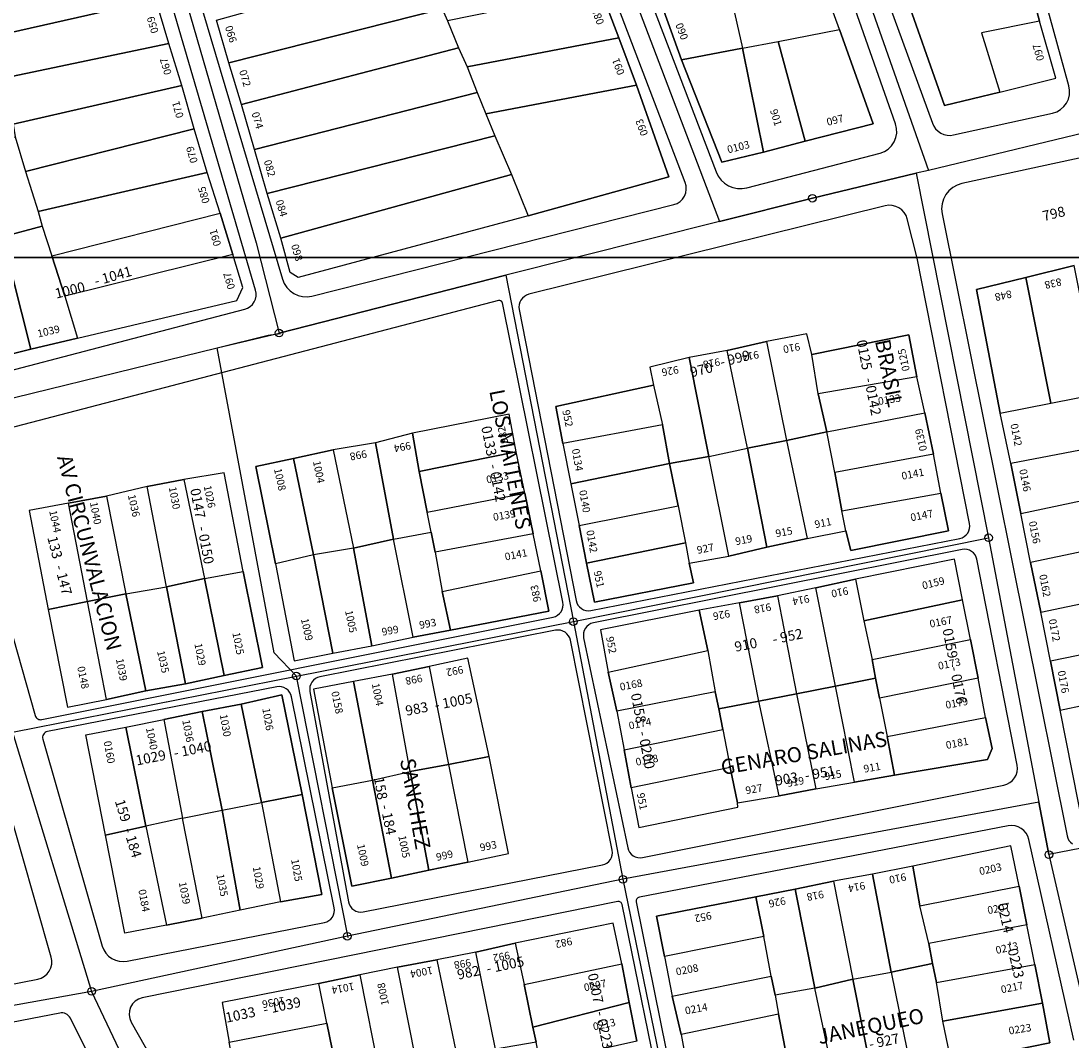
# Model space of a CAD drawing. Extents: x 348100 to 362098, y 6275800 to 6290289.
# Drawn here: x 352887 to 353096, y 6279244 to 6279447 of the extents above; entities that cross this region are included whole.
import ezdxf

# ---------------------------------------------------------------- set-up
doc = ezdxf.new("R2010")
doc.units = 0
doc.header["$MEASUREMENT"] = 0
doc.layers.get('0').update_dxf_attribs({"linetype": 'CONTINUOUS'})
for name, color, linetype in [('1010', 7, 'CONTINUOUS'), ('1400', 7, 'CONTINUOUS'), ('1500', 7, 'CONTINUOUS'), ('2000', 7, 'CONTINUOUS'), ('2510', 7, 'CONTINUOUS'), ('LIMITE_PREDIAL', 7, 'CONTINUOUS')]:
    doc.layers.add(name, color=color, linetype=linetype)

msp = doc.modelspace()

# ---------------------------------------------------------------- linework, layer by layer
at = {"color": 3}
for points in [[(352600, 6279400), (353500, 6279400), (353500, 6280000), (352600, 6280000), (352600, 6279400)], [(352600, 6278800), (353500, 6278800), (353500, 6279400), (352600, 6279400), (352600, 6278800)]]:
    msp.add_lwpolyline(points, dxfattribs=at)
at = {"color": 10}
for points in [[(353003.01, 6279601.57), (353067.72, 6279417.31), (353065.28, 6279416.73), (353044.66, 6279411.76)], [(352958.07, 6279586.12), (353026.12, 6279407.11), (353044.66, 6279411.76)], [(352889.25, 6279557.1), (352933.99, 6279402.9), (352938.53, 6279384.93)], [(353104.56, 6279426.19), (353067.72, 6279417.31), (353065.28, 6279416.73), (353044.66, 6279411.76)], [(353044.66, 6279411.76), (353065.28, 6279416.73), (353079.69, 6279344.2)], [(353044.66, 6279411.76), (353026.12, 6279407.11), (352983.62, 6279396.45), (352938.53, 6279384.93)], [(352938.53, 6279384.93), (352983.62, 6279396.45), (352997.08, 6279327.51)], [(352869.31, 6279368.03), (352926.21, 6279382.01), (352936.32, 6279384.5), (352938.81, 6279384.85), (352938.53, 6279384.93)], [(352941.99, 6279316.67), (352937.53, 6279321.26), (352926.21, 6279382.01), (352938.53, 6279384.93)], [(352997.08, 6279327.51), (353079.69, 6279344.2)], [(353079.69, 6279344.2), (353089.71, 6279291.56), (353091.7, 6279281.12)], [(352941.99, 6279316.67), (352997.08, 6279327.51)], [(352997.08, 6279327.51), (353006.93, 6279276.21)], [(352885.49, 6279305.5), (352941.99, 6279316.67)], [(352952.11, 6279264.87), (352952.25, 6279264.66), (352941.99, 6279316.67)], [(352885.49, 6279305.5), (352901.23, 6279253.91)], [(353091.7, 6279281.12), (353089.71, 6279291.56), (353006.93, 6279276.21)], [(353153.26, 6279293.06), (353091.7, 6279281.12)], [(353091.7, 6279281.12), (353100.71, 6279242.08)], [(353006.93, 6279276.21), (352952.11, 6279264.87)], [(353006.93, 6279276.21), (353017.18, 6279226.14)], [(352952.11, 6279264.87), (352901.23, 6279253.91)], [(352901.23, 6279253.91), (352829.07, 6279240.95)], [(352901.23, 6279253.91), (352923.53, 6279206.68)]]:
    msp.add_lwpolyline(points, dxfattribs=at)
at = {"layer": '1400', "color": 2}
for points in [[(352881.6, 6279379.9), (352889.1, 6279381.7), (352898.4, 6279383.9), (352930.1, 6279391.4), (352931.3, 6279394), (352929.3, 6279400.6), (352926.8, 6279408.8), (352924.2, 6279416.9), (352921.6, 6279425.6), (352919.2, 6279434.2), (352916.6, 6279442.6), (352914, 6279451.3), (352912.1, 6279460.2), (352909.1, 6279468.6), (352906.7, 6279477.4), (352903.5, 6279488.4), (352897.2, 6279509.7), (352892.3, 6279526.2), (352886.1, 6279546.4)], [(353062.5, 6279454.2), (353070.9, 6279430.2), (353081.9, 6279432.9), (353093.1, 6279435.7), (353089.8, 6279447), (353086.9, 6279458)], [(353015.1, 6279449.05), (353018.6, 6279439.35), (353026.6, 6279418.95), (353034.9, 6279420.95), (353043.2, 6279423.15), (353056.7, 6279426.55), (353050, 6279445.35), (353046.6, 6279454.85)], [(353002.45, 6279453.3), (353006.15, 6279443.7), (353009.65, 6279434.3), (353016.05, 6279416), (352988.05, 6279408.3), (352942.35, 6279396), (352940.75, 6279397), (352938.85, 6279403.8), (352936.15, 6279412.7), (352933.65, 6279421.5), (352931.05, 6279430.4), (352928.55, 6279438.7), (352926.05, 6279447.2)], [(353098.8, 6279285.4), (353093.9, 6279309.9), (353092, 6279319.6), (353090.1, 6279329.4), (353088, 6279339.3), (353086.1, 6279349), (353084.1, 6279359), (353082, 6279369), (353077.3, 6279393.6), (353087.1, 6279396), (353096.7, 6279398.4)], [(352993.6, 6279370.35), (352995, 6279362.95), (352996.6, 6279354.95), (352998.2, 6279346.65), (352999.7, 6279339.15), (353001.3, 6279331.35), (353021, 6279335.25), (353020.1, 6279339.15), (353028, 6279340.55), (353035.6, 6279342.35), (353043.6, 6279344.05), (353051.3, 6279345.55), (353052.3, 6279341.65), (353071.7, 6279345.55), (353070.2, 6279353.05), (353068.7, 6279360.85), (353067, 6279369.05), (353065.4, 6279376.25), (353063.8, 6279384.55), (353044.5, 6279380.65), (353043.5, 6279384.75), (353035.5, 6279383.25), (353027.7, 6279381.45), (353020.1, 6279380.05), (353012.3, 6279378.15), (353013, 6279374.55), (352993.6, 6279370.35)], [(352985.7, 6279361.3), (352984.3, 6279368.8), (352965.1, 6279365), (352957.7, 6279363.1), (352949.3, 6279361.7), (352941.4, 6279360), (352933.9, 6279358.4), (352937.8, 6279339), (352941.5, 6279319.7), (352949.2, 6279321.2), (352957, 6279322.7), (352965.2, 6279324.4), (352972.6, 6279325.8), (352992.2, 6279329.6), (352990.6, 6279337.6), (352989.1, 6279345), (352987.4, 6279353.1), (352985.7, 6279361.3)], [(352896.6, 6279351.1), (352888.8, 6279349.6), (352892.6, 6279329.9), (352896.4, 6279310.5), (352904.2, 6279312), (352912, 6279313.7), (352919.9, 6279315.1), (352927.6, 6279316.8), (352935.2, 6279318.4), (352931.4, 6279337.5), (352927.6, 6279357.1), (352919.6, 6279355.8), (352912.3, 6279354.4), (352904.2, 6279352.5), (352896.6, 6279351.1)], [(353002.5, 6279325.85), (353004, 6279317.45), (353005.7, 6279309.65), (353007.2, 6279301.95), (353008.6, 6279294.45), (353010.1, 6279286.55), (353029.8, 6279290.55), (353029.7, 6279291.45), (353038, 6279292.85), (353045.3, 6279294.25), (353053, 6279295.55), (353061, 6279296.95), (353079.5, 6279300.05), (353080.4, 6279302.25), (353079.1, 6279308.45), (353077.6, 6279316.25), (353076.1, 6279323.95), (353074.5, 6279331.85), (353072.9, 6279339.95), (353053.2, 6279335.95), (353045.3, 6279334.25), (353037.7, 6279332.65), (353030.1, 6279331.25), (353022.1, 6279329.75), (353002.5, 6279325.85)], [(352968.4, 6279318.55), (352961.1, 6279317.05), (352953.3, 6279315.55), (352945.4, 6279314.05), (352949.1, 6279294.45), (352953, 6279274.85), (352960.9, 6279276.45), (352968.3, 6279278.05), (352976.1, 6279279.65), (352984.2, 6279281.35), (352980.3, 6279300.65), (352976.1, 6279320.25), (352968.4, 6279318.55)], [(352904, 6279285), (352900.1, 6279305), (352908, 6279306.5), (352915.6, 6279308), (352923.2, 6279309.6), (352931, 6279311.1), (352939.1, 6279312.9), (352943.1, 6279293.1), (352947, 6279273.2), (352938.8, 6279271.7), (352930.8, 6279270.1), (352923.2, 6279268.5), (352916.1, 6279267.1), (352907.8, 6279265.5), (352904, 6279285)], [(353016.7, 6279252.95), (353018.5, 6279245.35), (353019.9, 6279237.65), (353021.6, 6279229.65), (353041, 6279233.55), (353049.2, 6279235.15), (353056.6, 6279236.65), (353064.3, 6279238.15), (353072.3, 6279239.65), (353091.9, 6279243.65), (353090.4, 6279251.55), (353088.9, 6279259.25), (353087.3, 6279267.15), (353085.8, 6279274.85), (353084.1, 6279282.85), (353064.6, 6279278.85), (353056.6, 6279277.25), (353048.8, 6279275.85), (353041.2, 6279274.25), (353033.4, 6279272.75), (353013.6, 6279268.85), (353015.2, 6279260.85), (353016.7, 6279252.95)], [(353009.7, 6279244), (353008.2, 6279251.7), (353006.7, 6279259.4), (353005, 6279267.5), (352985.5, 6279263.5), (352977.7, 6279261.7), (352969.9, 6279260.2), (352962.1, 6279258.7), (352954.6, 6279257.2), (352946.4, 6279255.5), (352927.2, 6279251.7), (352928.6, 6279243.8)]]:
    msp.add_lwpolyline(points, dxfattribs=at)
at = {"layer": '1500'}
for centre in [(353044.65, 6279411.76), (352938.52, 6279384.93), (353079.68, 6279344.2), (352997.07, 6279327.51), (352941.98, 6279316.67), (353091.69, 6279281.12), (353006.92, 6279276.21), (352952.1, 6279264.87), (352901.22, 6279253.91)]:
    msp.add_circle(centre, 0.759, dxfattribs=at)
at = {"layer": '2000', "color": 1}
for points in [[(352878.99, 6279375.87), (352931.7, 6279389.7), (352932.27, 6279389.91), (352932.78, 6279390.23), (352933.22, 6279390.65), (352933.57, 6279391.14), (352933.82, 6279391.7), (352933.94, 6279392.29), (352933.95, 6279392.89), (352933.84, 6279393.49), (352908.9, 6279478.7), (352888.3, 6279549), (352887.97, 6279549.79), (352887.49, 6279550.5), (352886.87, 6279551.09)], [(352991.6, 6279505.65), (353025.49, 6279417), (353025.9, 6279416.15), (353026.46, 6279415.4), (353027.15, 6279414.76), (353027.94, 6279414.26), (353028.81, 6279413.9), (353029.73, 6279413.72), (353030.67, 6279413.7), (353031.6, 6279413.85), (353058.1, 6279420.75), (353058.96, 6279421.07), (353059.74, 6279421.57), (353060.4, 6279422.21), (353060.92, 6279422.97), (353061.26, 6279423.83), (353061.43, 6279424.73), (353061.4, 6279425.66), (353061.19, 6279426.55), (353027, 6279523.75)], [(352909.95, 6279494), (352939.2, 6279395.63), (352939.55, 6279394.77), (352940.05, 6279393.99), (352940.7, 6279393.32), (352941.46, 6279392.79), (352942.3, 6279392.41), (352943.21, 6279392.2), (352944.13, 6279392.16), (352945.05, 6279392.3), (353017.05, 6279410.5), (353017.71, 6279410.74), (353018.3, 6279411.12), (353018.8, 6279411.61), (353019.18, 6279412.19), (353019.44, 6279412.84), (353019.55, 6279413.53), (353019.52, 6279414.23), (353019.34, 6279414.91), (352991.15, 6279488.8)], [(353054.9, 6279464.1), (353068.5, 6279426.7), (353068.78, 6279426.1), (353069.16, 6279425.57), (353069.63, 6279425.11), (353070.18, 6279424.74), (353070.79, 6279424.47), (353071.43, 6279424.32), (353072.08, 6279424.29), (353072.74, 6279424.37), (353092.4, 6279428.7), (353093.24, 6279428.98), (353094.01, 6279429.42), (353094.67, 6279430), (353095.2, 6279430.71), (353095.58, 6279431.51), (353095.79, 6279432.37), (353095.82, 6279433.26), (353095.68, 6279434.13), (353083.6, 6279478.1)], [(353120.7, 6279424.7), (353074.4, 6279414.7), (353073.45, 6279414.4), (353072.58, 6279413.91), (353071.81, 6279413.27), (353071.19, 6279412.49), (353070.72, 6279411.61), (353070.44, 6279410.65), (353070.35, 6279409.66), (353070.45, 6279408.66), (353095.31, 6279284.85)], [(353073.95, 6279344.07), (353074.42, 6279344.21), (353074.85, 6279344.44), (353075.23, 6279344.75), (353075.54, 6279345.13), (353075.77, 6279345.56), (353075.91, 6279346.03), (353075.96, 6279346.52), (353075.92, 6279347), (353065.5, 6279399.85), (353063.5, 6279407.65), (353063.26, 6279408.31), (353062.89, 6279408.91), (353062.42, 6279409.44), (353061.85, 6279409.85), (353061.22, 6279410.15), (353060.53, 6279410.33), (353059.83, 6279410.36), (353059.13, 6279410.26), (352988.23, 6279392.65), (352987.76, 6279392.49), (352987.32, 6279392.24), (352986.95, 6279391.91), (352986.64, 6279391.51), (352986.42, 6279391.07), (352986.28, 6279390.59), (352986.23, 6279390.09), (352986.28, 6279389.6), (352997.62, 6279331.7), (352997.76, 6279331.23), (352997.99, 6279330.8), (352998.3, 6279330.42), (352998.68, 6279330.11), (352999.11, 6279329.88), (352999.58, 6279329.73), (353000.07, 6279329.68), (353000.55, 6279329.73), (353073.95, 6279344.07)], [(352890, 6279308.8), (352890.08, 6279308.6), (352890.19, 6279308.43), (352890.33, 6279308.27), (352890.5, 6279308.14), (352890.69, 6279308.05), (352890.89, 6279308), (352891.1, 6279307.98), (352891.31, 6279308), (352993.05, 6279328.41), (352993.52, 6279328.55), (352993.95, 6279328.78), (352994.33, 6279329.09), (352994.64, 6279329.47), (352994.87, 6279329.91), (352995.01, 6279330.38), (352995.05, 6279330.86), (352995.01, 6279331.35), (352982.98, 6279390.92), (352982.94, 6279391.04), (352982.88, 6279391.15), (352982.79, 6279391.25), (352982.69, 6279391.32), (352982.58, 6279391.38), (352982.45, 6279391.41), (352982.33, 6279391.42), (352982.2, 6279391.4), (352875.7, 6279363.6)], [(352874.84, 6279362.1), (352890, 6279308.8)], [(353082.7, 6279294.95), (353083.33, 6279295.14), (353083.92, 6279295.46), (353084.43, 6279295.87), (353084.85, 6279296.39), (353085.16, 6279296.97), (353085.35, 6279297.6), (353085.42, 6279298.26), (353085.36, 6279298.92), (353077.38, 6279339.9), (353077.24, 6279340.36), (353077.01, 6279340.8), (353076.7, 6279341.18), (353076.32, 6279341.49), (353075.89, 6279341.72), (353075.42, 6279341.86), (353074.94, 6279341.91), (353074.45, 6279341.86), (353001.05, 6279327.24), (353000.58, 6279327.1), (353000.15, 6279326.87), (352999.78, 6279326.55), (352999.47, 6279326.18), (352999.24, 6279325.74), (352999.1, 6279325.27), (352999.06, 6279324.79), (352999.11, 6279324.3), (353007.89, 6279282.5), (353008.03, 6279282.03), (353008.27, 6279281.6), (353008.58, 6279281.22), (353008.97, 6279280.91), (353009.4, 6279280.68), (353009.87, 6279280.54), (353010.36, 6279280.49), (353010.85, 6279280.54), (353082.7, 6279294.95)], [(353002.85, 6279279.07), (353003.32, 6279279.21), (353003.75, 6279279.44), (353004.13, 6279279.75), (353004.44, 6279280.13), (353004.67, 6279280.56), (353004.81, 6279281.03), (353004.86, 6279281.51), (353004.81, 6279282), (352996.49, 6279323.8), (352996.35, 6279324.27), (352996.11, 6279324.7), (352995.8, 6279325.08), (352995.42, 6279325.39), (352994.99, 6279325.62), (352994.52, 6279325.77), (352994.04, 6279325.81), (352993.55, 6279325.77), (352946.65, 6279316.53), (352946.18, 6279316.39), (352945.75, 6279316.16), (352945.36, 6279315.85), (352945.05, 6279315.47), (352944.81, 6279315.04), (352944.66, 6279314.57), (352944.61, 6279314.08), (352944.65, 6279313.59), (352952.35, 6279271.71), (352952.48, 6279271.24), (352952.71, 6279270.81), (352953.01, 6279270.43), (352953.39, 6279270.11), (352953.82, 6279269.88), (352954.28, 6279269.74), (352954.77, 6279269.69), (352955.25, 6279269.73), (353002.85, 6279279.07)], [(352947.55, 6279267.62), (352948.02, 6279267.76), (352948.45, 6279267.99), (352948.82, 6279268.3), (352949.14, 6279268.68), (352949.37, 6279269.11), (352949.51, 6279269.58), (352949.55, 6279270.06), (352949.5, 6279270.55), (352941, 6279312.55), (352940.85, 6279313.02), (352940.62, 6279313.45), (352940.31, 6279313.83), (352939.93, 6279314.14), (352939.49, 6279314.37), (352939.02, 6279314.52), (352938.54, 6279314.57), (352938.05, 6279314.52), (352892.42, 6279305.61), (352892.19, 6279305.54), (352891.97, 6279305.42), (352891.78, 6279305.25), (352891.63, 6279305.06), (352891.52, 6279304.83), (352891.46, 6279304.59), (352891.46, 6279304.34), (352891.5, 6279304.1), (352903.35, 6279262.92), (352903.64, 6279262.18), (352904.06, 6279261.51), (352904.6, 6279260.92), (352905.24, 6279260.45), (352905.95, 6279260.1), (352906.72, 6279259.89), (352907.51, 6279259.82), (352908.3, 6279259.9), (352947.55, 6279267.62)], [(352890.5, 6279256.35), (352891.19, 6279256.56), (352891.82, 6279256.91), (352892.36, 6279257.38), (352892.8, 6279257.95), (352893.11, 6279258.6), (352893.28, 6279259.3), (352893.3, 6279260.02), (352893.18, 6279260.73), (352881.19, 6279302.65)], [(353096.63, 6279244.22), (353087.7, 6279284.15), (353087.49, 6279284.79), (353087.16, 6279285.38), (353086.73, 6279285.9), (353086.2, 6279286.32), (353085.6, 6279286.63), (353084.95, 6279286.83), (353084.28, 6279286.89), (353083.61, 6279286.83), (353010.2, 6279272.65), (353010.06, 6279272.61), (353009.92, 6279272.54), (353009.81, 6279272.44), (353009.71, 6279272.33), (353009.64, 6279272.19), (353009.6, 6279272.05), (353009.58, 6279271.9), (353009.6, 6279271.75), (353017.91, 6279230.4)], [(353095.31, 6279284.85), (353095.45, 6279284.38), (353095.68, 6279283.95), (353095.99, 6279283.58), (353096.37, 6279283.27)], [(353015.2, 6279229.95), (353006.8, 6279271.21), (353006.75, 6279271.35), (353006.68, 6279271.48), (353006.59, 6279271.59), (353006.47, 6279271.69), (353006.34, 6279271.76), (353006.2, 6279271.8), (353006.05, 6279271.82), (353005.9, 6279271.8), (352911.3, 6279252.6), (352910.57, 6279252.36), (352909.91, 6279251.95), (352909.37, 6279251.41), (352908.97, 6279250.75), (352908.74, 6279250.02), (352908.68, 6279249.25), (352908.81, 6279248.49), (352909.1, 6279247.78), (352929.17, 6279212.38)], [(352830.8, 6279244.65), (352890.5, 6279256.35)], [(352917.2, 6279208.15), (352897, 6279248.55), (352896.84, 6279248.82), (352896.63, 6279249.06), (352896.39, 6279249.27), (352896.11, 6279249.43), (352895.82, 6279249.55), (352895.51, 6279249.62), (352895.19, 6279249.63), (352894.87, 6279249.6), (352833.35, 6279237.72)]]:
    msp.add_lwpolyline(points, dxfattribs=at)
at = {"layer": 'LIMITE_PREDIAL', "color": 4}
for points in [[(352912.1, 6279460.2), (352877.5, 6279452.1), (352880.1, 6279443.6), (352914, 6279451.3), (352912.1, 6279460.2)], [(352926.05, 6279447.2), (352967.15, 6279458.7), (352968.05, 6279456.4), (352970.95, 6279449.5), (352928.55, 6279438.7), (352926.05, 6279447.2)], [(353062.5, 6279454.2), (353086.9, 6279458), (353089.8, 6279447), (353078.3, 6279444.7), (353081.9, 6279432.9), (353070.9, 6279430.2), (353062.5, 6279454.2)], [(353046.6, 6279454.85), (353028.5, 6279451.65), (353030.7, 6279441.65), (353037.8, 6279442.95), (353050, 6279445.35), (353046.6, 6279454.85)], [(353002.45, 6279453.3), (352972.05, 6279447.1), (352974.25, 6279441.7), (352975.95, 6279437.9), (353006.15, 6279443.7), (353002.45, 6279453.3)], [(352914, 6279451.3), (352880.1, 6279443.6), (352881.3, 6279439.9), (352882.7, 6279435.5), (352916.6, 6279442.6), (352914, 6279451.3)], [(353015.1, 6279449.05), (353028.5, 6279451.65), (353030.7, 6279441.65), (353018.6, 6279439.35), (353015.1, 6279449.05)], [(352928.55, 6279438.7), (352970.95, 6279449.5), (352972.05, 6279447.1), (352974.25, 6279441.7), (352931.05, 6279430.4), (352928.55, 6279438.7)], [(353089.8, 6279447), (353078.3, 6279444.7), (353081.9, 6279432.9), (353093.1, 6279435.7), (353089.8, 6279447)], [(353043.2, 6279423.15), (353037.8, 6279442.95), (353050, 6279445.35), (353056.7, 6279426.55), (353043.2, 6279423.15)], [(352916.6, 6279442.6), (352882.7, 6279435.5), (352885.6, 6279426.5), (352919.2, 6279434.2), (352916.6, 6279442.6)], [(352931.05, 6279430.4), (352974.25, 6279441.7), (352975.95, 6279437.9), (352977.95, 6279432.8), (352933.65, 6279421.5), (352931.05, 6279430.4)], [(353006.15, 6279443.7), (352975.95, 6279437.9), (352977.95, 6279432.8), (352979.65, 6279428.6), (353009.65, 6279434.3), (353006.15, 6279443.7)], [(353026.6, 6279418.95), (353018.6, 6279439.35), (353030.7, 6279441.65), (353034.9, 6279420.95), (353026.6, 6279418.95)], [(353034.9, 6279420.95), (353030.7, 6279441.65), (353037.8, 6279442.95), (353043.2, 6279423.15), (353034.9, 6279420.95)], [(352919.2, 6279434.2), (352885.6, 6279426.5), (352886, 6279424), (352888.1, 6279417.1), (352921.6, 6279425.6), (352919.2, 6279434.2)], [(353009.65, 6279434.3), (352979.65, 6279428.6), (352981.45, 6279424.2), (352984.75, 6279416.5), (352988.05, 6279408.3), (353016.05, 6279416), (353009.65, 6279434.3)], [(352933.65, 6279421.5), (352977.95, 6279432.8), (352979.65, 6279428.6), (352981.45, 6279424.2), (352936.15, 6279412.7), (352933.65, 6279421.5)], [(352921.6, 6279425.6), (352888.1, 6279417.1), (352890.6, 6279409.1), (352924.2, 6279416.9), (352921.6, 6279425.6)], [(352872.2, 6279420.5), (352886, 6279424), (352888.1, 6279417.1), (352890.6, 6279409.1), (352891.4, 6279406.2), (352883.5, 6279404.1), (352876, 6279402.2), (352872.2, 6279420.5)], [(352936.15, 6279412.7), (352981.45, 6279424.2), (352984.75, 6279416.5), (352938.85, 6279403.8), (352936.15, 6279412.7)], [(352924.2, 6279416.9), (352890.6, 6279409.1), (352891.4, 6279406.2), (352893.3, 6279400.3), (352926.8, 6279408.8), (352924.2, 6279416.9)], [(352938.85, 6279403.8), (352984.75, 6279416.5), (352988.05, 6279408.3), (352942.35, 6279396), (352940.75, 6279397), (352938.85, 6279403.8)], [(352929.3, 6279400.6), (352895.9, 6279392.3), (352893.3, 6279400.3), (352926.8, 6279408.8), (352929.3, 6279400.6)], [(352889.1, 6279381.7), (352883.5, 6279404.1), (352891.4, 6279406.2), (352893.3, 6279400.3), (352895.9, 6279392.3), (352898.4, 6279383.9), (352889.1, 6279381.7)], [(352881.6, 6279379.9), (352880, 6279380.7), (352876, 6279402.2), (352883.5, 6279404.1), (352889.1, 6279381.7), (352881.6, 6279379.9)], [(352929.3, 6279400.6), (352895.9, 6279392.3), (352898.4, 6279383.9), (352930.1, 6279391.4), (352931.3, 6279394), (352929.3, 6279400.6)], [(353087.1, 6279396), (353092.1, 6279371), (353101.8, 6279372.9), (353096.7, 6279398.4), (353087.1, 6279396)], [(353077.3, 6279393.6), (353082, 6279369), (353092.1, 6279371), (353087.1, 6279396), (353077.3, 6279393.6)], [(353035.5, 6279383.25), (353039.5, 6279363.55), (353031.7, 6279362.05), (353027.7, 6279381.45), (353035.5, 6279383.25)], [(353035.5, 6279383.25), (353039.5, 6279363.55), (353047.5, 6279365.25), (353045.8, 6279372.85), (353044.5, 6279380.65), (353043.5, 6279384.75), (353035.5, 6279383.25)], [(353065.4, 6279376.25), (353045.8, 6279372.85), (353044.5, 6279380.65), (353063.8, 6279384.55), (353065.4, 6279376.25)], [(353020.1, 6279380.05), (353024, 6279360.35), (353031.7, 6279362.05), (353027.7, 6279381.45), (353020.1, 6279380.05)], [(353012.3, 6279378.15), (353013, 6279374.55), (353014.8, 6279366.65), (353016.2, 6279358.95), (353024, 6279360.35), (353020.1, 6279380.05), (353012.3, 6279378.15)], [(353065.4, 6279376.25), (353045.8, 6279372.85), (353047.5, 6279365.25), (353067, 6279369.05), (353065.4, 6279376.25)], [(352993.6, 6279370.35), (353013, 6279374.55), (353014.8, 6279366.65), (352995, 6279362.95), (352993.6, 6279370.35)], [(353082, 6279369), (353092.1, 6279371), (353101.8, 6279372.9), (353106.7, 6279373.8), (353108.7, 6279363.7), (353084.1, 6279359), (353082, 6279369)], [(352984.3, 6279368.8), (352965.1, 6279365), (352966.4, 6279357.4), (352985.7, 6279361.3), (352984.3, 6279368.8)], [(353068.7, 6279360.85), (353049.1, 6279357.15), (353047.5, 6279365.25), (353067, 6279369.05), (353068.7, 6279360.85)], [(352996.6, 6279354.95), (353016.2, 6279358.95), (353014.8, 6279366.65), (352995, 6279362.95), (352996.6, 6279354.95)], [(352957.7, 6279363.1), (352961.3, 6279343.9), (352968.8, 6279345.3), (352968, 6279349.3), (352966.4, 6279357.4), (352965.1, 6279365), (352957.7, 6279363.1)], [(353051.3, 6279345.55), (353050.5, 6279349.55), (353049.1, 6279357.15), (353047.5, 6279365.25), (353039.5, 6279363.55), (353043.6, 6279344.05), (353051.3, 6279345.55)], [(352949.3, 6279361.7), (352953.3, 6279342.1), (352961.3, 6279343.9), (352957.7, 6279363.1), (352949.3, 6279361.7)], [(353035.6, 6279342.35), (353031.7, 6279362.05), (353039.5, 6279363.55), (353043.6, 6279344.05), (353035.6, 6279342.35)], [(353086.1, 6279349), (353110.5, 6279354.2), (353108.7, 6279363.7), (353084.1, 6279359), (353086.1, 6279349)], [(352949.3, 6279361.7), (352953.3, 6279342.1), (352945.4, 6279340.8), (352941.4, 6279360), (352949.3, 6279361.7)], [(352985.7, 6279361.3), (352966.4, 6279357.4), (352968, 6279349.3), (352987.4, 6279353.1), (352985.7, 6279361.3)], [(353028, 6279340.55), (353024, 6279360.35), (353016.2, 6279358.95), (353017.9, 6279350.55), (353019.4, 6279343.15), (353020.1, 6279339.15), (353028, 6279340.55)], [(353028, 6279340.55), (353024, 6279360.35), (353031.7, 6279362.05), (353035.6, 6279342.35), (353028, 6279340.55)], [(353068.7, 6279360.85), (353049.1, 6279357.15), (353050.5, 6279349.55), (353070.2, 6279353.05), (353068.7, 6279360.85)], [(352941.4, 6279360), (352945.4, 6279340.8), (352937.8, 6279339), (352933.9, 6279358.4), (352941.4, 6279360)], [(352998.2, 6279346.65), (353017.9, 6279350.55), (353016.2, 6279358.95), (352996.6, 6279354.95), (352998.2, 6279346.65)], [(352919.6, 6279355.8), (352923.7, 6279336.1), (352931.4, 6279337.5), (352927.6, 6279357.1), (352919.6, 6279355.8)], [(352904.2, 6279352.5), (352908, 6279333), (352916.1, 6279334.4), (352912.3, 6279354.4), (352904.2, 6279352.5)], [(352919.6, 6279355.8), (352923.7, 6279336.1), (352916.1, 6279334.4), (352912.3, 6279354.4), (352919.6, 6279355.8)], [(353086.1, 6279349), (353110.5, 6279354.2), (353112.4, 6279344.4), (353088, 6279339.3), (353086.1, 6279349)], [(352904.2, 6279352.5), (352908, 6279333), (352900.4, 6279331.5), (352896.6, 6279351.1), (352904.2, 6279352.5)], [(352989.1, 6279345), (352969.6, 6279341.3), (352968, 6279349.3), (352987.4, 6279353.1), (352989.1, 6279345)], [(353071.7, 6279345.55), (353052.3, 6279341.65), (353051.3, 6279345.55), (353050.5, 6279349.55), (353070.2, 6279353.05), (353071.7, 6279345.55)], [(352888.8, 6279349.6), (352892.6, 6279329.9), (352900.4, 6279331.5), (352896.6, 6279351.1), (352888.8, 6279349.6)], [(352998.2, 6279346.65), (353017.9, 6279350.55), (353019.4, 6279343.15), (352999.7, 6279339.15), (352998.2, 6279346.65)], [(352965.2, 6279324.4), (352961.3, 6279343.9), (352953.3, 6279342.1), (352957, 6279322.7), (352965.2, 6279324.4)], [(352965.2, 6279324.4), (352961.3, 6279343.9), (352968.8, 6279345.3), (352969.6, 6279341.3), (352971, 6279333.5), (352972.6, 6279325.8), (352965.2, 6279324.4)], [(352989.1, 6279345), (352969.6, 6279341.3), (352971, 6279333.5), (352990.6, 6279337.6), (352989.1, 6279345)], [(353090.1, 6279329.4), (353114.4, 6279334.5), (353112.4, 6279344.4), (353088, 6279339.3), (353090.1, 6279329.4)], [(352957, 6279322.7), (352953.3, 6279342.1), (352945.4, 6279340.8), (352949.2, 6279321.2), (352957, 6279322.7)], [(353001.3, 6279331.35), (352999.7, 6279339.15), (353019.4, 6279343.15), (353020.1, 6279339.15), (353021, 6279335.25), (353001.3, 6279331.35)], [(352949.2, 6279321.2), (352945.4, 6279340.8), (352937.8, 6279339), (352941.5, 6279319.7), (352949.2, 6279321.2)], [(353072.9, 6279339.95), (353053.2, 6279335.95), (353054.9, 6279327.65), (353074.5, 6279331.85), (353072.9, 6279339.95)], [(352927.6, 6279316.8), (352923.7, 6279336.1), (352931.4, 6279337.5), (352935.2, 6279318.4), (352927.6, 6279316.8)], [(352992.2, 6279329.6), (352972.6, 6279325.8), (352971, 6279333.5), (352990.6, 6279337.6), (352992.2, 6279329.6)], [(352919.9, 6279315.1), (352916.1, 6279334.4), (352923.7, 6279336.1), (352927.6, 6279316.8), (352919.9, 6279315.1)], [(353053.2, 6279335.95), (353054.9, 6279327.65), (353056.5, 6279319.95), (353057.2, 6279316.25), (353049.2, 6279314.65), (353045.3, 6279334.25), (353053.2, 6279335.95)], [(352904.2, 6279312), (352900.4, 6279331.5), (352908, 6279333), (352912, 6279313.7), (352904.2, 6279312)], [(352912, 6279313.7), (352908, 6279333), (352916.1, 6279334.4), (352919.9, 6279315.1), (352912, 6279313.7)], [(353037.7, 6279332.65), (353041.5, 6279313.15), (353049.2, 6279314.65), (353045.3, 6279334.25), (353037.7, 6279332.65)], [(353090.1, 6279329.4), (353114.4, 6279334.5), (353116.3, 6279324.6), (353092, 6279319.6), (353090.1, 6279329.4)], [(352904.2, 6279312), (352900.4, 6279331.5), (352892.6, 6279329.9), (352896.4, 6279310.5), (352904.2, 6279312)], [(353022.1, 6279329.75), (353023.8, 6279321.75), (353025.3, 6279313.55), (353026, 6279310.15), (353034, 6279311.65), (353030.1, 6279331.25), (353022.1, 6279329.75)], [(353037.7, 6279332.65), (353041.5, 6279313.15), (353034, 6279311.65), (353030.1, 6279331.25), (353037.7, 6279332.65)], [(353074.5, 6279331.85), (353054.9, 6279327.65), (353056.5, 6279319.95), (353076.1, 6279323.95), (353074.5, 6279331.85)], [(353022.1, 6279329.75), (353002.5, 6279325.85), (353004, 6279317.45), (353023.8, 6279321.75), (353022.1, 6279329.75)], [(353077.6, 6279316.25), (353058, 6279312.25), (353057.2, 6279316.25), (353056.5, 6279319.95), (353076.1, 6279323.95), (353077.6, 6279316.25)], [(353093.9, 6279309.9), (353103.9, 6279312), (353113.4, 6279313.9), (353118.3, 6279314.9), (353116.3, 6279324.6), (353092, 6279319.6), (353093.9, 6279309.9)], [(353004, 6279317.45), (353023.8, 6279321.75), (353025.3, 6279313.55), (353005.7, 6279309.65), (353004, 6279317.45)], [(352968.4, 6279318.55), (352972.2, 6279299.05), (352964.6, 6279297.65), (352961.1, 6279317.05), (352968.4, 6279318.55)], [(352968.4, 6279318.55), (352972.2, 6279299.05), (352980.3, 6279300.65), (352976.1, 6279320.25), (352968.4, 6279318.55)], [(352953.3, 6279315.55), (352957.1, 6279295.95), (352964.6, 6279297.65), (352961.1, 6279317.05), (352953.3, 6279315.55)], [(352945.4, 6279314.05), (352949.1, 6279294.45), (352957.1, 6279295.95), (352953.3, 6279315.55), (352945.4, 6279314.05)], [(353053, 6279295.55), (353049.2, 6279314.65), (353041.5, 6279313.15), (353045.3, 6279294.25), (353053, 6279295.55)], [(353053, 6279295.55), (353049.2, 6279314.65), (353057.2, 6279316.25), (353058, 6279312.25), (353059.5, 6279304.65), (353061, 6279296.95), (353053, 6279295.55)], [(353077.6, 6279316.25), (353058, 6279312.25), (353059.5, 6279304.65), (353079.1, 6279308.45), (353077.6, 6279316.25)], [(352931, 6279311.1), (352935, 6279291.5), (352943.1, 6279293.1), (352939.1, 6279312.9), (352931, 6279311.1)], [(353007.2, 6279301.95), (353026.8, 6279306.05), (353026, 6279310.15), (353025.3, 6279313.55), (353005.7, 6279309.65), (353007.2, 6279301.95)], [(353038, 6279292.85), (353034, 6279311.65), (353041.5, 6279313.15), (353045.3, 6279294.25), (353038, 6279292.85)], [(352923.2, 6279309.6), (352927.2, 6279290), (352935, 6279291.5), (352931, 6279311.1), (352923.2, 6279309.6)], [(353038, 6279292.85), (353034, 6279311.65), (353026, 6279310.15), (353026.8, 6279306.05), (353028.3, 6279298.45), (353029.7, 6279291.45), (353038, 6279292.85)], [(353098.8, 6279285.4), (353093.9, 6279309.9), (353103.9, 6279312), (353108.6, 6279287.4), (353098.8, 6279285.4)], [(352915.6, 6279308), (352919.3, 6279288.4), (352912, 6279286.8), (352908, 6279306.5), (352915.6, 6279308)], [(352915.6, 6279308), (352919.3, 6279288.4), (352927.2, 6279290), (352923.2, 6279309.6), (352915.6, 6279308)], [(353080.4, 6279302.25), (353079.5, 6279300.05), (353061, 6279296.95), (353059.5, 6279304.65), (353079.1, 6279308.45), (353080.4, 6279302.25)], [(352900.1, 6279305), (352908, 6279306.5), (352912, 6279286.8), (352904, 6279285), (352900.1, 6279305)], [(353007.2, 6279301.95), (353026.8, 6279306.05), (353028.3, 6279298.45), (353008.6, 6279294.45), (353007.2, 6279301.95)], [(352984.2, 6279281.35), (352980.3, 6279300.65), (352972.2, 6279299.05), (352976.1, 6279279.65), (352984.2, 6279281.35)], [(352960.9, 6279276.45), (352957.1, 6279295.95), (352964.6, 6279297.65), (352968.3, 6279278.05), (352960.9, 6279276.45)], [(352968.3, 6279278.05), (352964.6, 6279297.65), (352972.2, 6279299.05), (352976.1, 6279279.65), (352968.3, 6279278.05)], [(353029.8, 6279290.55), (353029.7, 6279291.45), (353028.3, 6279298.45), (353008.6, 6279294.45), (353010.1, 6279286.55), (353029.8, 6279290.55)], [(352953, 6279274.85), (352949.1, 6279294.45), (352957.1, 6279295.95), (352960.9, 6279276.45), (352953, 6279274.85)], [(352930.8, 6279270.1), (352927.2, 6279290), (352935, 6279291.5), (352938.8, 6279271.7), (352930.8, 6279270.1)], [(352947, 6279273.2), (352943.1, 6279293.1), (352935, 6279291.5), (352938.8, 6279271.7), (352947, 6279273.2)], [(352923.2, 6279268.5), (352919.3, 6279288.4), (352927.2, 6279290), (352930.8, 6279270.1), (352923.2, 6279268.5)], [(352923.2, 6279268.5), (352919.3, 6279288.4), (352912, 6279286.8), (352916.1, 6279267.1), (352923.2, 6279268.5)], [(352907.8, 6279265.5), (352904, 6279285), (352912, 6279286.8), (352916.1, 6279267.1), (352907.8, 6279265.5)], [(353084.1, 6279282.85), (353064.6, 6279278.85), (353066, 6279270.95), (353085.8, 6279274.85), (353084.1, 6279282.85)], [(353056.6, 6279277.25), (353060.3, 6279257.75), (353068.5, 6279259.45), (353067.8, 6279263.45), (353066, 6279270.95), (353064.6, 6279278.85), (353056.6, 6279277.25)], [(353048.8, 6279275.85), (353052.7, 6279256.35), (353060.3, 6279257.75), (353056.6, 6279277.25), (353048.8, 6279275.85)], [(353048.8, 6279275.85), (353052.7, 6279256.35), (353045.1, 6279254.55), (353041.2, 6279274.25), (353048.8, 6279275.85)], [(353087.3, 6279267.15), (353067.8, 6279263.45), (353066, 6279270.95), (353085.8, 6279274.85), (353087.3, 6279267.15)], [(353013.6, 6279268.85), (353033.4, 6279272.75), (353035, 6279264.85), (353015.2, 6279260.85), (353013.6, 6279268.85)], [(353041.2, 6279274.25), (353045.1, 6279254.55), (353037.2, 6279253.15), (353036.4, 6279256.95), (353035, 6279264.85), (353033.4, 6279272.75), (353041.2, 6279274.25)], [(353005, 6279267.5), (352985.5, 6279263.5), (352987.3, 6279255.3), (353006.7, 6279259.4), (353005, 6279267.5)], [(353087.3, 6279267.15), (353067.8, 6279263.45), (353068.5, 6279259.45), (353069.3, 6279255.65), (353088.9, 6279259.25), (353087.3, 6279267.15)], [(353016.7, 6279252.95), (353036.4, 6279256.95), (353035, 6279264.85), (353015.2, 6279260.85), (353016.7, 6279252.95)], [(352985.5, 6279263.5), (352987.3, 6279255.3), (352989, 6279246.8), (352989.7, 6279243.8), (352981.6, 6279242.4), (352977.7, 6279261.7), (352985.5, 6279263.5)], [(352969.9, 6279260.2), (352974, 6279240.4), (352966, 6279239), (352962.1, 6279258.7), (352969.9, 6279260.2)], [(352969.9, 6279260.2), (352974, 6279240.4), (352981.6, 6279242.4), (352977.7, 6279261.7), (352969.9, 6279260.2)], [(352954.6, 6279257.2), (352958.5, 6279237.4), (352966, 6279239), (352962.1, 6279258.7), (352954.6, 6279257.2)], [(353008.2, 6279251.7), (352989, 6279246.8), (352987.3, 6279255.3), (353006.7, 6279259.4), (353008.2, 6279251.7)], [(353072.3, 6279239.65), (353070.6, 6279247.95), (353069.3, 6279255.65), (353068.5, 6279259.45), (353060.3, 6279257.75), (353064.3, 6279238.15), (353072.3, 6279239.65)], [(353090.4, 6279251.55), (353070.6, 6279247.95), (353069.3, 6279255.65), (353088.9, 6279259.25), (353090.4, 6279251.55)], [(352954.6, 6279257.2), (352958.5, 6279237.4), (352950.4, 6279235.8), (352949.6, 6279239.8), (352948, 6279247.6), (352946.4, 6279255.5), (352954.6, 6279257.2)], [(353016.7, 6279252.95), (353036.4, 6279256.95), (353037.2, 6279253.15), (353037.9, 6279249.35), (353018.5, 6279245.35), (353016.7, 6279252.95)], [(353049.2, 6279235.15), (353045.1, 6279254.55), (353052.7, 6279256.35), (353056.6, 6279236.65), (353049.2, 6279235.15)], [(353056.6, 6279236.65), (353052.7, 6279256.35), (353060.3, 6279257.75), (353064.3, 6279238.15), (353056.6, 6279236.65)], [(352927.2, 6279251.7), (352928.6, 6279243.8), (352948, 6279247.6), (352946.4, 6279255.5), (352927.2, 6279251.7)], [(353049.2, 6279235.15), (353045.1, 6279254.55), (353037.2, 6279253.15), (353037.9, 6279249.35), (353039.5, 6279241.05), (353041, 6279233.55), (353049.2, 6279235.15)], [(353009.7, 6279244), (352990.5, 6279239.7), (352989.7, 6279243.8), (352989, 6279246.8), (353008.2, 6279251.7), (353009.7, 6279244)], [(353091.9, 6279243.65), (353072.3, 6279239.65), (353070.6, 6279247.95), (353090.4, 6279251.55), (353091.9, 6279243.65)], [(352928.6, 6279243.8), (352948, 6279247.6), (352949.6, 6279239.8), (352930, 6279236.4), (352928.6, 6279243.8)], [(353019.9, 6279237.65), (353039.5, 6279241.05), (353037.9, 6279249.35), (353018.5, 6279245.35), (353019.9, 6279237.65)]]:
    msp.add_lwpolyline(points, dxfattribs=at)

# ---------------------------------------------------------------- texts
at = {"color": 10}
for s, rotation, p in [('BRASIL', 281.265, (353057.08, 6279383.38)), ('LOS MAITENES', 281.0358, (352980.34, 6279373.42)), ('AV CIRCUNVALACION', 284.5308, (352894.31, 6279360.23)), ('GENARO SALINAS', 9.9695, (353026.72, 6279296.97)), ('SANCHEZ', 279.9472, (352962.57, 6279300.03)), ('JANEQUEO', 11.631, (353046.02, 6279243.36))]:
    msp.add_text(s, height=3, rotation=rotation, dxfattribs=at).set_placement(p)
at = {"layer": '1010', "color": 10}
for s, rotation, p in [('798', 13.5218, (353090.68, 6279407.21)), (' - 1041', 15.9855, (352901.49, 6279394.11)), ('1000', 13.9802, (352894.21, 6279391.78)), ('0125', 281.265, (353053.41, 6279383.38)), (' - 999', 14.0948, (353025.91, 6279378.01)), ('970', 14.0948, (353020.58, 6279376.11)), (' - 0142', 281.265, (353054.79, 6279376.44)), ('0133', 281.0358, (352978.74, 6279366.23)), (' - 0142', 281.0358, (352980.1, 6279359.28)), ('0147', 280.5774, (352920.82, 6279353.85)), (' - 0150', 280.5774, (352922.12, 6279346.89)), ('133', 284.5308, (352892.39, 6279344.23)), (' - 147', 284.5308, (352893.72, 6279339.1)), (' - 952', 11.4019, (353036.3, 6279322.87)), ('0159', 280.8066, (353070.52, 6279325.96)), ('910', 11.4019, (353029.36, 6279321.47)), (' - 0176', 280.8066, (353071.84, 6279319.01)), (' - 1005', 11.1154, (352969.07, 6279309.76)), ('0158', 280.8639, (353008.49, 6279313.06)), ('983', 11.1154, (352963.87, 6279308.74)), (' - 1040', 11.1727, (352917.14, 6279300.23)), (' - 0200', 280.8639, (353009.82, 6279306.11)), ('1029', 11.1727, (352910.2, 6279298.86)), ('903', 9.9695, (353037.44, 6279294.83)), (' - 951', 9.9695, (353042.67, 6279295.75)), ('158', 280.0045, (352957.37, 6279296.39)), ('159', 286.9946, (352905.82, 6279291.78)), (' - 184', 282.0098, (352958.52, 6279291.45)), (' - 184', 286.9946, (352907.37, 6279286.7)), ('0214', 282.9839, (353081.41, 6279271.24)), (' - 0223', 282.9839, (353083, 6279264.34)), (' - 1005', 11.6883, (352979.37, 6279257.3)), ('982', 11.6883, (352974.18, 6279256.23)), ('0207', 281.5515, (352999.91, 6279257.3)), (' - 1039', 12.1467, (352934.98, 6279249.14)), ('1033', 12.1467, (352928.07, 6279247.65)), (' - 0223', 281.5515, (353001.33, 6279250.37)), (' - 927', 11.631, (353055.51, 6279242.28))]:
    msp.add_text(s, height=2, rotation=rotation, dxfattribs=at).set_placement(p)
at = {"layer": '2510', "color": 4}
for s, rotation, p in [('059', 106.4556, (352914.58, 6279444.86)), ('085', 111.0392, (353003.25, 6279446.67)), ('066', 286.5362, (352927.74, 6279445.86)), ('090', 290.8334, (353017.35, 6279446.31)), ('097', 106.2837, (353090.81, 6279439.37)), ('091', 111.0392, (353007.33, 6279436.65)), ('067', 106.4556, (352917.18, 6279436.59)), ('072', 286.5362, (352930.55, 6279437.08)), ('071', 106.4556, (352919.57, 6279427.98)), ('901', 286.9946, (353036.18, 6279429.26)), ('074', 286.5362, (352933.03, 6279428.7)), ('093', 111.0392, (353011.99, 6279424.54)), ('097', 14.4958, (353047.68, 6279426.17)), ('0103', 14.4958, (353027.9, 6279420.69)), ('079', 106.4556, (352922.38, 6279419.02)), ('082', 286.5362, (352935.46, 6279419.16)), ('085', 106.4556, (352924.75, 6279410.99)), ('084', 286.5362, (352937.82, 6279411.21)), ('091', 106.4556, (352927.02, 6279402.49)), ('098', 286.5362, (352940.89, 6279402.38)), ('097', 106.4556, (352929.8, 6279393.9)), ('838', 192.5138, (353094.03, 6279395.9)), ('848', 192.5138, (353084.13, 6279393.49)), ('1039', 13.4072, (352890.62, 6279384.04)), ('914', 190.7376, (353033.84, 6279381.43)), ('910', 190.7376, (353042.03, 6279383.02)), ('0125', 102.273, (353064.02, 6279377.52)), ('918', 190.7376, (353026.11, 6279379.97)), ('926', 190.7376, (353017.87, 6279378.43)), ('0133', 8.9954, (353057.82, 6279370.61)), ('952', 282.239, (352994.85, 6279369.46)), ('0142', 280.9785, (353084.03, 6279366.77)), ('982', 101.7, (352984.12, 6279363.11)), ('0139', 102.273, (353067.46, 6279361.62)), ('994', 190.6804, (352964.59, 6279363.31)), ('998', 190.6804, (352955.83, 6279361.66)), ('0134', 280.0618, (352996.76, 6279361.8)), ('1004', 281.4942, (352945.25, 6279359.37)), ('1008', 282.1817, (352937.5, 6279357.86)), ('0133', 11.6883, (352979.91, 6279354.98)), ('0141', 10.9435, (353062.52, 6279355.72)), ('0146', 280.9785, (353085.79, 6279357.72)), ('1030', 280.6347, (352916.57, 6279354.21)), ('1026', 281.4942, (352923.52, 6279354.45)), ('1036', 282.6974, (352908.42, 6279352.63)), ('0140', 280.0618, (352998.22, 6279353.55)), ('1040', 280.8066, (352900.88, 6279351.19)), ('0139', 10.2559, (352981.24, 6279347.54)), ('0147', 11.23, (353064.3, 6279347.46)), ('1044', 281.8952, (352892.77, 6279349.51)), ('911', 11.0008, (353045.22, 6279346.09)), ('0142', 280.0618, (352999.64, 6279345.58)), ('915', 11.0008, (353037.45, 6279344.27)), ('0156', 280.9785, (353087.69, 6279347.36)), ('919', 11.0008, (353029.44, 6279342.71)), ('0141', 11.5737, (352983.59, 6279339.64)), ('927', 11.0008, (353021.81, 6279340.98)), ('951', 282.239, (353001.08, 6279337.46)), ('0159', 13.9802, (353066.67, 6279333.9)), ('0162', 280.9785, (353089.75, 6279336.76)), ('983', 101.7, (352990.66, 6279331.59)), ('910', 190.7949, (353051.62, 6279334.39)), ('918', 190.7949, (353036.27, 6279331.19)), ('914', 190.7949, (353043.89, 6279332.84)), ('1005', 281.4942, (352951.64, 6279329.62)), ('926', 190.7949, (353028.08, 6279329.89)), ('1009', 282.1817, (352942.86, 6279328)), ('999', 10.3705, (352959.08, 6279324.68)), ('993', 10.3705, (352966.55, 6279326.05)), ('0167', 10.8862, (353068.1, 6279326.29)), ('0172', 280.9785, (353091.63, 6279327.89)), ('1025', 281.4942, (352929.21, 6279325.24)), ('1029', 280.6347, (352921.67, 6279323.07)), ('952', 281.1504, (353003.57, 6279324.38)), ('1035', 282.6974, (352914.23, 6279321.57)), ('0148', 281.8952, (352898.35, 6279318.44)), ('1039', 280.8066, (352906.05, 6279320.04)), ('992', 191.0814, (352975.02, 6279318.73)), ('0173', 11.4592, (353069.8, 6279317.91)), ('998', 191.0814, (352966.88, 6279317.01)), ('0176', 280.9785, (353093.41, 6279317.61)), ('1004', 281.265, (352956.96, 6279315.09)), ('0168', 10.8862, (353006.47, 6279313.75)), ('0158', 281.7806, (352948.9, 6279313.49)), ('0179', 10.4851, (353071.25, 6279310.14)), ('1026', 280.0045, (352935.17, 6279310.18)), ('1030', 280.2337, (352926.71, 6279308.95)), ('0174', 11.4592, (353008.26, 6279306.01)), ('1040', 281.3223, (352912.03, 6279306.3)), ('1036', 280.8639, (352919.24, 6279307.84)), ('0160', 280.3482, (352903.62, 6279303.62)), ('0181', 11.1154, (353071.34, 6279302.14)), ('0178', 10.4851, (353009.61, 6279298.8)), ('915', 10.2559, (353047.18, 6279295.93)), ('911', 10.2559, (353054.96, 6279297.42)), ('919', 10.2559, (353039.74, 6279294.58)), ('951', 281.1504, (353009.7, 6279293.25)), ('927', 10.2559, (353031.46, 6279293.12)), ('1009', 281.7806, (352954.01, 6279283.09)), ('1005', 281.265, (352962.23, 6279284.8)), ('993', 12.1467, (352978.64, 6279281.75)), ('999', 12.1467, (352969.93, 6279279.87)), ('1025', 280.0045, (352940.91, 6279280.13)), ('0203', 12.6051, (353078, 6279277.03)), ('1035', 280.8639, (352926.04, 6279277.14)), ('1029', 280.2337, (352933.28, 6279278.63)), ('910', 191.2533, (353063.13, 6279277.46)), ('1039', 281.3223, (352918.54, 6279275.57)), ('914', 191.2533, (353054.96, 6279275.74)), ('0184', 280.3482, (352910.52, 6279274.08)), ('926', 191.2533, (353039.16, 6279272.7)), ('918', 191.2533, (353046.73, 6279274.01)), ('0207', 10.5997, (353079.6, 6279269.27)), ('952', 191.2533, (353024.41, 6279269.76)), ('982', 192.2846, (352996.66, 6279264.67)), ('0213', 12.2613, (353081.27, 6279261.34)), ('998', 190.4512, (352976.56, 6279260.43)), ('992', 190.4512, (352984.31, 6279261.86)), ('1004', 190.4512, (352968.96, 6279258.87)), ('0208', 11.1154, (353017.62, 6279257.05)), ('0207', 12.0321, (352999.34, 6279253.9)), ('0217', 11.8029, (353082.3, 6279253.5)), ('1014', 190.4512, (352953.33, 6279255.68)), ('1008', 101.2989, (352960.39, 6279251.28)), ('1036', 190.222, (352939.51, 6279252.84)), ('0214', 10.8289, (353019.43, 6279249.29)), ('0213', 12.204, (353001.15, 6279246.12)), ('0223', 8.9954, (353083.81, 6279245.31))]:
    msp.add_text(s, height=1.5, rotation=rotation, dxfattribs=at).set_placement(p)

doc.saveas('drawing.dxf')
